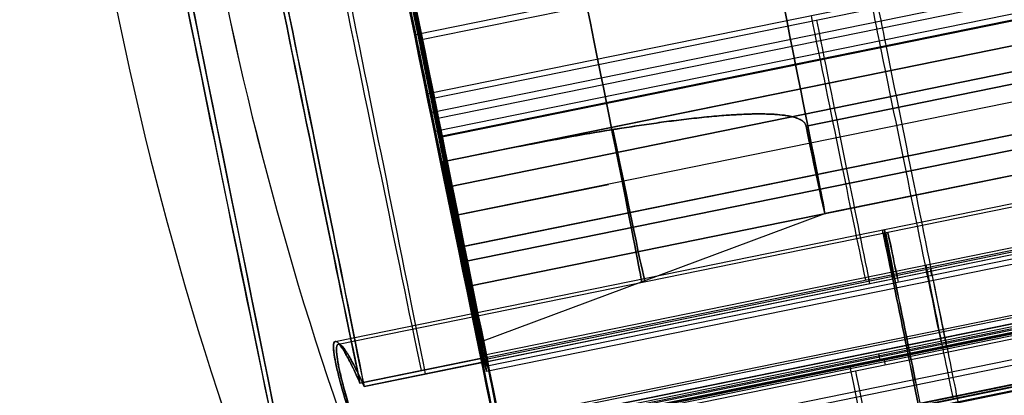
# Model space of a CAD drawing. Units: millimetres. Extents: x -204 to 366, y -1 to 882.
# Drawn here: x -187 to -173, y 430 to 435 of the extents above; entities that cross this region are included whole.
import ezdxf

# ---------------------------------------------------------------- set-up
doc = ezdxf.new("R2010")
doc.units = ezdxf.units.MM
doc.header["$MEASUREMENT"] = 0
doc.layers.add('Predefinito', color=7, linetype='Continuous', true_color=0x000000)

# ---------------------------------------------------------------- blocks, each defined once
blk = doc.blocks.new('P00000444')
at = {"layer": 'Predefinito'}
for p, q in [((-6.65, -2.111, 3.5), (-6.65, -17.5, 3.5)), ((-6.65, -2.111, -3.5), (-6.65, -17.5, -3.5)), ((-5.15, -2.057, 5), (-5.15, -17.5, 5)), ((-5.15, -2.057, -5), (-5.15, -17.5, -5)), ((-7.588, -16.5, 3.83), (-7.588, -2.283, 3.83)), ((-7.588, -2.283, -3.83), (-7.588, -16.5, -3.83)), ((-5.786, -4, -6.226), (-5.786, -2.283, -6.226)), ((-5.786, -2.283, 6.226), (-5.786, -16.5, 6.226)), ((-7.635, -16.5, -7.497), (-7.635, -4, -7.497)), ((-7.612, -4, 8.352), (-7.612, -13.905, 8.352)), ((-7.275, -13.905, 8.482), (-7.275, -4, 8.482)), ((-6.921, -13.905, 8.336), (-6.921, -4, 8.336)), ((-6.874, -14.482, 8.288), (-6.874, -4, 8.288)), ((-6.85, -4, -7.826), (-6.85, -16.5, -7.826)), ((-6.826, -4, 8.24), (-6.826, -14.738, 8.24)), ((-5.85, -16.5, -6.269), (-5.85, -4, -6.269)), ((-5.75, -4, -6.726), (-5.75, -16.5, -6.726)), ((-2.619, -16.5, 10.374), (-2.619, -4, 10.374)), ((-2.35, -4, 10.408), (-2.35, -16.5, 10.408)), ((-2.081, -16.5, 8.241), (-2.081, -4, 8.241)), ((-1.25, -4, 9.308), (-1.25, -16.5, 9.308)), ((-6.826, -9.369, 8.24), (-6.921, -9.369, 8.336))]:
    blk.add_line(p, q, dxfattribs=at)
for radius, end in [(48, 101.7024), (46.5, 100.5326)]:
    blk.add_arc((0, -48), radius, 90, end, dxfattribs=at)
at = {"layer": 'Predefinito', "extrusion": (0, 1, 0)}
blk.add_arc((0, 0, -0.998), 9.736, 0, 90, dxfattribs=at)
at = {"layer": 'Predefinito', "extrusion": (1.42544e-15, 1, -1.09474e-14)}
blk.add_arc((0, 0, -0.998), 9.736, 180, 0, dxfattribs=at)
at = {"layer": 'Predefinito', "extrusion": (-6.49317e-18, 1, 3.14173e-15)}
blk.add_arc((0, 0, -2.283), 8.5, 47.098, 90, dxfattribs=at)
at = {"layer": 'Predefinito', "extrusion": (1.53496e-16, 1, 1.5251e-15)}
blk.add_arc((0, 0, -2.283), 8.5, 227.098, 312.902, dxfattribs=at)
at = {"layer": 'Predefinito', "extrusion": (2.89121e-15, 1, 0)}
for centre, start, end in [((0, 0, -3.142), 227.098, 312.902), ((0, 0, -9.392), 47.098, 75.8305)]:
    blk.add_arc(centre, 8.5, start, end, dxfattribs=at)
at = {"layer": 'Predefinito', "extrusion": (2.8777e-15, 1, -3.55271e-17)}
blk.add_arc((0, 0, -4), 12.5, 0, 180, dxfattribs=at)
at = {"layer": 'Predefinito', "extrusion": (2.8777e-15, 1, 3.55271e-17)}
blk.add_arc((0, 0, -4), 12.5, 180, 0, dxfattribs=at)
at = {"layer": 'Predefinito', "extrusion": (-6.91265e-15, 1, 1.95988e-16)}
blk.add_arc((6.85, -6.726, -4), 1.1, 180, 315.5238, dxfattribs=at)
at = {"layer": 'Predefinito', "extrusion": (3.45753e-15, 1, -5.7233e-16)}
blk.add_arc((0, 0, -4), 10.7, 50.3626, 75.8305, dxfattribs=at)
at = {"layer": 'Predefinito', "extrusion": (6.78559e-09, 1, -1.00711e-08)}
blk.add_arc((6.65, -5, -4), 1.5, 234.8463, 237.7493, dxfattribs=at)
at = {"layer": 'Predefinito', "extrusion": (-5.30186e-11, 1, -3.37862e-15)}
blk.add_arc((6.85, -6.726, -4), 1.1, 155.4348, 180, dxfattribs=at)
at = {"layer": 'Predefinito', "extrusion": (-5.51663e-13, 1, 1.18802e-12)}
blk.add_arc((0, 0, -4), 8.5, 227.098, 312.902, dxfattribs=at)
at = {"layer": 'Predefinito', "extrusion": (3.58488e-15, 1, 8.54985e-16)}
blk.add_arc((2.35, 9.308, -4), 1.1, 75.8305, 180, dxfattribs=at)
at = {"layer": 'Predefinito', "extrusion": (1.52615e-15, 1, 1.30958e-15)}
blk.add_arc((2.35, 9.308, -4), 1.1, 180, 255.8305, dxfattribs=at)
at = {"layer": 'Predefinito', "extrusion": (3.20144e-15, 1, 9.52953e-15)}
blk.add_arc((0, 0, -4), 8.5, 75.8305, 104.1695, dxfattribs=at)
at = {"layer": 'Predefinito', "extrusion": (3.55271e-15, 1, -3.55271e-15)}
blk.add_arc((7.275, 7.982, -8.953), 0.5, 47.6535, 135, dxfattribs=at)
at = {"layer": 'Predefinito', "extrusion": (4.44089e-15, 1, 0)}
for centre, radius, start, end in [((6.65, 5, -9.75), 1.5, 180, 308.7238), ((6.65, -5, -9.751), 1.5, 51.2762, 180), ((6.65, -5, -9.779), 1.5, 180, 237.7493), ((6.65, 5, -9.779), 1.5, 125.1537, 180), ((6.85, -6.726, -10.25), 1.1, 180, 315.5238), ((0, 0, -10.25), 10.7, 50.3626, 75.8305), ((6.85, -6.726, -10.25), 1.1, 155.4348, 180), ((2.35, 9.308, -10.25), 1.1, 75.8305, 180)]:
    blk.add_arc(centre, radius, start, end, dxfattribs=at)
at = {"layer": 'Predefinito'}
for points, knots in [([(-7.588, -2.283, 3.83), (-7.48, -2.258, 3.743), (-7.361, -2.233, 3.672), (-7.108, -2.185, 3.565), (-6.974, -2.161, 3.529), (-6.699, -2.118, 3.494), (-6.559, -2.098, 3.496), (-6.283, -2.062, 3.539), (-6.147, -2.047, 3.58), (-5.889, -2.023, 3.699), (-5.769, -2.014, 3.778), (-5.555, -2.003, 3.965), (-5.461, -2.002, 4.074), (-5.308, -2.006, 4.315), (-5.249, -2.011, 4.446), (-5.17, -2.03, 4.718), (-5.15, -2.042, 4.859), (-5.15, -2.057, 5)], [-0.004821516, -0.004821516, -0.004821516, -0.004821516, -0.004398013, -0.004398013, -0.003970403, -0.003970403, -0.003542988, -0.003542988, -0.003120888, -0.003120888, -0.002703787, -0.002703787, -0.00228696, -0.00228696, -0.001868106, -0.001868106, -0.001448754, -0.001448754, -0.001448754, -0.001448754]), ([(-7.588, -2.283, 3.83), (-7.548, -2.274, 3.797), (-7.5, -2.263, 3.762), (-7.411, -2.244, 3.707), (-7.379, -2.238, 3.689), (-7.314, -2.225, 3.655), (-7.281, -2.218, 3.639), (-7.181, -2.199, 3.595), (-7.119, -2.187, 3.574), (-7.015, -2.169, 3.544), (-6.972, -2.162, 3.534), (-6.892, -2.148, 3.519), (-6.856, -2.143, 3.514), (-6.789, -2.132, 3.506), (-6.759, -2.127, 3.504), (-6.672, -2.114, 3.499), (-6.621, -2.107, 3.5), (-6.527, -2.094, 3.504), (-6.484, -2.088, 3.509), (-6.404, -2.078, 3.52), (-6.367, -2.073, 3.527), (-6.26, -2.06, 3.55), (-6.197, -2.053, 3.569), (-6.081, -2.041, 3.611), (-6.028, -2.036, 3.634), (-5.929, -2.027, 3.683), (-5.883, -2.023, 3.71), (-5.754, -2.013, 3.793), (-5.68, -2.009, 3.853), (-5.544, -2.004, 3.983), (-5.483, -2.003, 4.053), (-5.376, -2.003, 4.202), (-5.33, -2.005, 4.282), (-5.25, -2.012, 4.455), (-5.216, -2.018, 4.547), (-5.179, -2.029, 4.702), (-5.169, -2.034, 4.756), (-5.154, -2.044, 4.872), (-5.15, -2.05, 4.934), (-5.15, -2.057, 5)], [-0.004821516, -0.004821516, -0.004821516, -0.004821516, -0.004768649, -0.004768649, -0.004742215, -0.004742215, -0.004715781, -0.004715781, -0.004662914, -0.004662914, -0.004610047, -0.004610047, -0.004557179, -0.004557179, -0.004504312, -0.004504312, -0.004398577, -0.004398577, -0.004293038, -0.004293038, -0.004187498, -0.004187498, -0.003976419, -0.003976419, -0.003765129, -0.003765129, -0.003553839, -0.003553839, -0.003131965, -0.003131965, -0.002714706, -0.002714706, -0.002293014, -0.002293014, -0.001870617, -0.001870617, -0.001659686, -0.001659686, -0.001448754, -0.001448754, -0.001448754, -0.001448754]), ([(-5.15, -2.057, -5), (-5.15, -2.05, -4.934), (-5.154, -2.044, -4.872), (-5.169, -2.034, -4.756), (-5.179, -2.029, -4.702), (-5.204, -2.021, -4.599), (-5.218, -2.018, -4.55), (-5.251, -2.013, -4.456), (-5.27, -2.011, -4.411), (-5.33, -2.005, -4.282), (-5.376, -2.003, -4.202), (-5.483, -2.003, -4.053), (-5.544, -2.004, -3.983), (-5.679, -2.009, -3.853), (-5.754, -2.013, -3.793), (-5.883, -2.023, -3.71), (-5.929, -2.027, -3.683), (-6.028, -2.036, -3.634), (-6.081, -2.041, -3.611), (-6.197, -2.053, -3.569), (-6.26, -2.06, -3.55), (-6.366, -2.073, -3.527), (-6.404, -2.078, -3.52), (-6.484, -2.088, -3.509), (-6.527, -2.094, -3.504), (-6.621, -2.107, -3.5), (-6.672, -2.114, -3.499), (-6.759, -2.127, -3.504), (-6.79, -2.132, -3.506), (-6.856, -2.143, -3.514), (-6.892, -2.148, -3.519), (-6.972, -2.162, -3.534), (-7.015, -2.169, -3.544), (-7.119, -2.187, -3.574), (-7.181, -2.199, -3.595), (-7.282, -2.218, -3.639), (-7.315, -2.225, -3.655), (-7.379, -2.238, -3.689), (-7.411, -2.244, -3.707), (-7.5, -2.263, -3.762), (-7.548, -2.274, -3.797), (-7.588, -2.283, -3.83)], [-0.003377053, -0.003377053, -0.003377053, -0.003377053, -0.00316613, -0.00316613, -0.002955207, -0.002955207, -0.002744024, -0.002744024, -0.002532842, -0.002532842, -0.00211086, -0.00211086, -0.001690446, -0.001690446, -0.001268533, -0.001268533, -0.001057349, -0.001057349, -0.000846164, -0.000846164, -0.00063502, -0.00063502, -0.000529448, -0.000529448, -0.000423876, -0.000423876, -0.000318183, -0.000318183, -0.000265336, -0.000265336, -0.000212489, -0.000212489, -0.000159642, -0.000159642, -0.000106795, -0.000106795, -0.000080372, -0.000080372, -0.000053949, -0.000053949, -0.000001102, -0.000001102, -0.000001102, -0.000001102]), ([(-5.15, -2.057, 5), (-5.15, -2.064, 5.058), (-5.153, -2.071, 5.12), (-5.166, -2.084, 5.222), (-5.172, -2.089, 5.258), (-5.187, -2.099, 5.334), (-5.197, -2.105, 5.374), (-5.222, -2.118, 5.461), (-5.237, -2.125, 5.507), (-5.269, -2.138, 5.585), (-5.281, -2.143, 5.613), (-5.308, -2.154, 5.672), (-5.325, -2.159, 5.704), (-5.364, -2.173, 5.773), (-5.387, -2.18, 5.811), (-5.447, -2.198, 5.897), (-5.485, -2.209, 5.947), (-5.575, -2.233, 6.048), (-5.622, -2.245, 6.094), (-5.709, -2.266, 6.17), (-5.749, -2.275, 6.2), (-5.786, -2.283, 6.226)], [-0.001448754, -0.001448754, -0.001448754, -0.001448754, -0.001085805, -0.001085805, -0.000905, -0.000905, -0.000723969, -0.000723969, -0.000542598, -0.000542598, -0.000451865, -0.000451865, -0.000361131, -0.000361131, -0.000271201, -0.000271201, -0.000181271, -0.000181271, -0.000091186, -0.000091186, -0.000001102, -0.000001102, -0.000001102, -0.000001102]), ([(-5.786, -2.283, -6.226), (-5.749, -2.275, -6.2), (-5.709, -2.266, -6.17), (-5.622, -2.245, -6.094), (-5.575, -2.233, -6.048), (-5.485, -2.209, -5.947), (-5.447, -2.198, -5.897), (-5.387, -2.18, -5.811), (-5.364, -2.173, -5.773), (-5.325, -2.159, -5.704), (-5.309, -2.154, -5.672), (-5.28, -2.143, -5.613), (-5.269, -2.138, -5.585), (-5.237, -2.125, -5.507), (-5.222, -2.118, -5.46), (-5.197, -2.105, -5.374), (-5.187, -2.099, -5.333), (-5.172, -2.089, -5.258), (-5.166, -2.084, -5.222), (-5.153, -2.071, -5.12), (-5.15, -2.064, -5.058), (-5.15, -2.057, -5)], [-0.004821516, -0.004821516, -0.004821516, -0.004821516, -0.004731392, -0.004731392, -0.004641269, -0.004641269, -0.004551417, -0.004551417, -0.004461565, -0.004461565, -0.004371148, -0.004371148, -0.004280731, -0.004280731, -0.004100001, -0.004100001, -0.003919293, -0.003919293, -0.003738595, -0.003738595, -0.003377053, -0.003377053, -0.003377053, -0.003377053])]:
    blk.add_open_spline(points, degree=3, knots=knots, dxfattribs=at)
blk = doc.blocks.new('P00001164')
at = {"layer": 'Predefinito'}
for points, weights in [([(-239.247, 338.952, 6.574), (-237.203, 385.757, 5.757), (-235.783, 418.276, -27.949), (-235.819, 417.458, -74.799)], [1, 0.804730067661, 0.804730021105, 0.999999860332]), ([(235.819, 417.458, -74.799), (235.783, 418.276, -27.949), (237.203, 385.757, 5.757), (239.247, 338.952, 6.574)], [0.999999860332, 0.804730021105, 0.804730067661, 1])]:
    blk.add_rational_spline(points, weights, degree=3, dxfattribs=at)
blk = doc.blocks.new('Blocco 01')
at = {"layer": 'Predefinito'}
for p, q in [((-35.533, 24.986, -232.477), (-56.72, 29.489, -232.395)), ((-56.72, 29.489, 232.395), (-35.533, 24.986, 232.477)), ((-56.863, 28.805, 231.694), (-35.678, 24.302, 231.776)), ((-35.678, 24.302, -231.776), (-56.863, 28.805, -231.694)), ((-56.96, 28.409, 235.058), (-35.763, 23.904, 235.14)), ((-56.96, 28.409, -235.058), (-35.763, 23.904, -235.14)), ((-57.166, 27.441, 235.058), (-35.969, 22.935, 235.14)), ((-35.969, 22.935, -235.14), (-57.166, 27.441, -235.058)), ((-35.763, 23.904, -235.14), (-37.873, 24.352, -235.132))]:
    blk.add_line(p, q, dxfattribs=at)
for points, knots in [([(-35.969, 22.935, 235.14), (-35.969, 22.935, 235.451), (-35.962, 22.965, 235.762), (-35.937, 23.084, 236.372), (-35.918, 23.173, 236.671), (-35.869, 23.405, 237.245), (-35.838, 23.549, 237.52), (-35.766, 23.887, 238.037), (-35.725, 24.081, 238.279), (-35.634, 24.511, 238.719), (-35.584, 24.747, 238.917), (-35.476, 25.253, 239.262), (-35.419, 25.523, 239.41), (-35.299, 26.085, 239.648), (-35.237, 26.377, 239.738), (-35.11, 26.973, 239.86), (-35.046, 27.278, 239.89), (-34.916, 27.886, 239.89), (-34.852, 28.19, 239.86), (-34.725, 28.786, 239.738), (-34.663, 29.079, 239.648), (-34.544, 29.641, 239.41), (-34.486, 29.91, 239.262), (-34.379, 30.416, 238.917), (-34.329, 30.652, 238.719), (-34.237, 31.082, 238.279), (-34.196, 31.276, 238.037), (-34.124, 31.614, 237.52), (-34.093, 31.758, 237.245), (-34.044, 31.991, 236.671), (-34.025, 32.079, 236.372), (-34, 32.198, 235.762), (-33.994, 32.228, 235.451), (-33.994, 32.228, 235.14)], [-4.712389, -4.712389, -4.712389, -4.712389, -4.516043, -4.516043, -4.319697, -4.319697, -4.12335, -4.12335, -3.927002, -3.927002, -3.73065, -3.73065, -3.534298, -3.534298, -3.337945, -3.337945, -3.141593, -3.141593, -2.945243, -2.945243, -2.748892, -2.748892, -2.552539, -2.552539, -2.356186, -2.356186, -2.159837, -2.159837, -1.963489, -1.963489, -1.767143, -1.767143, -1.570796, -1.570796, -1.570796, -1.570796]), ([(-35.763, 23.904, 235.14), (-35.763, 23.904, 235.386), (-35.758, 23.928, 235.632), (-35.738, 24.021, 236.115), (-35.723, 24.092, 236.352), (-35.684, 24.276, 236.806), (-35.66, 24.39, 237.024), (-35.603, 24.657, 237.434), (-35.57, 24.811, 237.625), (-35.498, 25.151, 237.973), (-35.458, 25.338, 238.13), (-35.373, 25.738, 238.403), (-35.328, 25.952, 238.52), (-35.233, 26.397, 238.708), (-35.184, 26.628, 238.78), (-35.083, 27.1, 238.876), (-35.032, 27.341, 238.9), (-34.93, 27.822, 238.9), (-34.879, 28.063, 238.876), (-34.778, 28.535, 238.78), (-34.729, 28.767, 238.708), (-34.635, 29.212, 238.52), (-34.589, 29.425, 238.403), (-34.504, 29.825, 238.13), (-34.465, 30.012, 237.973), (-34.392, 30.353, 237.625), (-34.36, 30.506, 237.434), (-34.303, 30.773, 237.024), (-34.279, 30.888, 236.806), (-34.239, 31.072, 236.352), (-34.224, 31.142, 236.115), (-34.204, 31.236, 235.632), (-34.199, 31.26, 235.386), (-34.199, 31.26, 235.14)], [-4.712389, -4.712389, -4.712389, -4.712389, -4.516042, -4.516042, -4.319694, -4.319694, -4.123346, -4.123346, -3.926998, -3.926998, -3.730647, -3.730647, -3.534296, -3.534296, -3.337944, -3.337944, -3.141593, -3.141593, -2.945243, -2.945243, -2.748893, -2.748893, -2.552541, -2.552541, -2.356189, -2.356189, -2.15984, -2.15984, -1.963491, -1.963491, -1.767144, -1.767144, -1.570796, -1.570796, -1.570796, -1.570796])]:
    blk.add_open_spline(points, degree=3, knots=knots, dxfattribs=at)
for points, weights in [([(-34.983, 27.572, -238.9), (-35.44, 25.422, -238.894), (-35.763, 23.904, -237.338), (-35.763, 23.904, -235.14)], [1, 0.805364304484, 0.805364304484, 1]), ([(-34.983, 27.572, 226.109), (-34.983, 27.572, 228.531), (-35.176, 26.664, 230.767), (-35.533, 24.986, 232.477)], [1, 0.949032096789, 0.949032096789, 1]), ([(-35.533, 24.986, -232.477), (-35.176, 26.664, -230.767), (-34.983, 27.572, -228.531), (-34.983, 27.572, -226.109)], [1, 0.949032096789, 0.949032096789, 1]), ([(-35.189, 26.604, -239.784), (-35.664, 24.371, -239.292), (-35.969, 22.935, -237.475), (-35.969, 22.935, -235.14)], [1, 0.851991070144, 0.851991070144, 1]), ([(-35.189, 26.604, -226.109), (-35.189, 26.604, -228.264), (-35.361, 25.795, -230.254), (-35.678, 24.302, -231.776)], [1, 0.949032096789, 0.949032096789, 1]), ([(-35.678, 24.302, 231.776), (-35.361, 25.795, 230.254), (-35.189, 26.604, 228.264), (-35.189, 26.604, 226.109)], [1, 0.949032096789, 0.949032096789, 1]), ([(-35.533, 24.986, 232.477), (-35.682, 24.284, 233.192), (-35.763, 23.904, 234.127), (-35.763, 23.904, 235.14)], [1, 0.949032096789, 0.949032096789, 1]), ([(-35.763, 23.904, -235.14), (-35.763, 23.904, -234.127), (-35.682, 24.284, -233.192), (-35.533, 24.986, -232.477)], [1, 0.949032096789, 0.949032096789, 1]), ([(-35.678, 24.302, -231.776), (-35.867, 23.415, -232.679), (-35.969, 22.935, -233.861), (-35.969, 22.935, -235.14)], [1, 0.949032096789, 0.949032096789, 1]), ([(-35.678, 24.302, 231.776), (-35.867, 23.415, 232.679), (-35.969, 22.935, 233.861), (-35.969, 22.935, 235.14)], [1, 0.949032096789, 0.949032096789, 1])]:
    blk.add_rational_spline(points, weights, degree=3, dxfattribs=at)
blk = doc.blocks.new('P00001162')
at = {"layer": 'Predefinito'}
blk.add_blockref('Blocco 01', (0, 0), dxfattribs=at)
blk = doc.blocks.new('P00007527')
at = {"layer": 'Predefinito'}
for p, q in [((-21.772, 1.56, -4.616), (-1.181, -2.816, -4.537)), ((-1.181, -2.816, -4.537), (-21.772, 1.56, -4.616)), ((-0.573, -2.945, -5.093), (-21.77, 1.56, -5.093)), ((-0.571, -2.946, -5.568), (-21.768, 1.56, -5.649)), ((-21.885, 1.054, -3.273), (-5.579, -2.411, -3.21)), ((-0.825, -4.119, -4.534), (-22.021, 0.387, -4.616)), ((-0.825, -4.119, -4.534), (-22.021, 0.387, -4.616)), ((-22.02, 0.386, -5.092), (-0.823, -4.119, -5.092)), ((-22.018, 0.386, -5.649), (-0.821, -4.119, -5.568)), ((-22.067, 0.184, -4.079), (-0.87, -4.321, -3.997)), ((-22.153, -0.148, -0.082), (-5.846, -3.613, -0.019)), ((-22.402, -1.321, -0.082), (-1.205, -5.827, 0)), ((-1.342, -6.616, -8.118), (-22.538, -2.11, -8.199)), ((-1.337, -6.617, -9.318), (-22.534, -2.111, -9.399)), ((-0.571, -2.946, -5.568), (-0.575, -2.945, -4.651)), ((-1.119, -5.42, 0), (-5.846, -3.613, -0.019)), ((-0.825, -4.119, -4.534), (-0.821, -4.119, -5.568)), ((-1.182, -5.695, 1.256), (-1.093, -5.278, 1.256))]:
    blk.add_line(p, q, dxfattribs=at)
at = {"layer": 'Predefinito', "extrusion": (0.978143, -0.207899, 0.003769)}
for centre, radius, start, end in [((0, 0, -10.78), 12.5, 0, 180), ((0, 0, 0.033), 12.5, 0, 180), ((0, 0, 0.033), 11.3, 0, 180), ((0, 0, 0.033), 5.95, 0, 180), ((0, 0, -4.967), 4.75, 0, 180), ((0, 0, -2.306), 5.167, 0, 180), ((0, 0, 0.033), 5.534, 0, 180), ((0, 0, -4.967), 4.75, 180, 222.2054), ((0, 0, -2.352), 5.16, 180, 234.0124), ((-6.75, -5.568, 0.033), 3.75, 219.5176, 360), ((0, 0, 0.033), 5.534, 180, 237.1751), ((-6.75, -5.568, 0.033), 2.55, 219.5176, 360), ((-5, -4.535, 0.033), 0.8, 360, 42.2054), ((0, 0, 0.033), 5.95, 180, 222.2054)]:
    blk.add_arc(centre, radius, start, end, dxfattribs=at)
at = {"layer": 'Predefinito'}
for points, knots in [([(-5.579, -2.411, -3.21), (-5.575, -2.396, -3.228), (-5.568, -2.382, -3.245), (-5.551, -2.359, -3.275), (-5.54, -2.35, -3.289), (-5.519, -2.334, -3.314), (-5.508, -2.327, -3.325), (-5.486, -2.316, -3.346), (-5.474, -2.31, -3.356), (-5.438, -2.297, -3.384), (-5.415, -2.29, -3.4), (-5.369, -2.279, -3.429), (-5.346, -2.274, -3.443), (-5.275, -2.262, -3.483), (-5.227, -2.258, -3.506), (-5.135, -2.251, -3.549), (-5.09, -2.249, -3.568), (-4.95, -2.246, -3.626), (-4.856, -2.248, -3.66), (-4.716, -2.254, -3.709), (-4.669, -2.257, -3.724), (-4.577, -2.263, -3.754), (-4.531, -2.266, -3.768), (-4.301, -2.285, -3.84), (-4.115, -2.305, -3.892), (-3.745, -2.351, -3.989), (-3.56, -2.378, -4.034), (-3.013, -2.462, -4.165), (-2.644, -2.526, -4.246), (-1.909, -2.665, -4.398), (-1.542, -2.739, -4.469), (-1.181, -2.816, -4.537)], [-0.004707634, -0.004707634, -0.004707634, -0.004707634, -0.004671593, -0.004671593, -0.004635552, -0.004635552, -0.004599511, -0.004599511, -0.00456347, -0.00456347, -0.004491388, -0.004491388, -0.004419306, -0.004419306, -0.004275141, -0.004275141, -0.004130977, -0.004130977, -0.003836759, -0.003836759, -0.00368965, -0.00368965, -0.003542541, -0.003542541, -0.002951702, -0.002951702, -0.002359353, -0.002359353, -0.001180218, -0.001180218, 0, 0, 0, 0]), ([(-5.579, -2.411, -3.21), (-5.576, -2.402, -3.221), (-5.573, -2.394, -3.23), (-5.567, -2.381, -3.246), (-5.563, -2.376, -3.253), (-5.553, -2.362, -3.271), (-5.546, -2.356, -3.28), (-5.526, -2.338, -3.306), (-5.514, -2.33, -3.32), (-5.488, -2.317, -3.344), (-5.475, -2.311, -3.354), (-5.45, -2.301, -3.374), (-5.438, -2.297, -3.383), (-5.401, -2.286, -3.409), (-5.377, -2.28, -3.425), (-5.328, -2.271, -3.453), (-5.304, -2.267, -3.466), (-5.232, -2.258, -3.504), (-5.185, -2.254, -3.526), (-5.091, -2.249, -3.568), (-5.044, -2.248, -3.588), (-4.903, -2.247, -3.643), (-4.81, -2.25, -3.677), (-4.671, -2.257, -3.723), (-4.625, -2.26, -3.738), (-4.533, -2.266, -3.768), (-4.487, -2.27, -3.782), (-4.257, -2.289, -3.852), (-4.074, -2.309, -3.903), (-3.8, -2.345, -3.974), (-3.709, -2.357, -3.997), (-3.527, -2.383, -4.042), (-3.436, -2.397, -4.064), (-2.982, -2.467, -4.172), (-2.621, -2.53, -4.25), (-1.899, -2.666, -4.399), (-1.54, -2.74, -4.469), (-1.181, -2.816, -4.537)], [-0.004707634, -0.004707634, -0.004707634, -0.004707634, -0.004698444, -0.004698444, -0.004689253, -0.004689253, -0.004670871, -0.004670871, -0.004634108, -0.004634108, -0.004597345, -0.004597345, -0.004560582, -0.004560582, -0.004487056, -0.004487056, -0.00441353, -0.00441353, -0.004266478, -0.004266478, -0.004119426, -0.004119426, -0.003825182, -0.003825182, -0.003678061, -0.003678061, -0.003530939, -0.003530939, -0.002942445, -0.002942445, -0.002648204, -0.002648204, -0.002353962, -0.002353962, -0.001176975, -0.001176975, 0, 0, 0, 0])]:
    blk.add_open_spline(points, degree=3, knots=knots, dxfattribs=at)
blk.add_open_spline([(-1.181, -2.816, -4.537), (-0.979, -2.859, -4.575), (-0.777, -2.902, -4.613), (-0.575, -2.945, -4.651)], degree=3, dxfattribs=at)
blk = doc.blocks.new('P00007531')
at = {"layer": 'Predefinito'}
for p, q in [((-21.772, 1.56, 4.616), (-1.181, -2.816, 4.537)), ((-21.772, 1.56, 4.616), (-1.181, -2.816, 4.537)), ((-21.77, 1.56, 5.093), (-0.573, -2.945, 5.093)), ((-0.571, -2.946, 5.568), (-21.768, 1.56, 5.649)), ((-5.579, -2.411, 3.21), (-21.885, 1.054, 3.273)), ((-22.021, 0.387, 4.616), (-0.825, -4.119, 4.534)), ((-22.021, 0.387, 4.616), (-0.825, -4.119, 4.534)), ((-0.823, -4.119, 5.092), (-22.02, 0.386, 5.092)), ((-0.821, -4.119, 5.568), (-22.018, 0.386, 5.649)), ((-0.87, -4.321, 3.997), (-22.067, 0.184, 4.079)), ((-5.846, -3.613, 0.019), (-22.153, -0.148, 0.082)), ((-22.153, -0.148, 0.082), (-5.846, -3.613, 0.019)), ((-22.402, -1.321, 0.082), (-1.205, -5.827, 0)), ((-22.538, -2.11, 8.199), (-1.342, -6.616, 8.118)), ((-22.534, -2.111, 9.399), (-1.337, -6.617, 9.318)), ((-0.571, -2.946, 5.568), (-0.575, -2.945, 4.651)), ((-1.119, -5.42, 0), (-5.846, -3.613, 0.019)), ((-0.825, -4.119, 4.534), (-0.821, -4.119, 5.568)), ((-1.093, -5.278, -1.256), (-1.182, -5.695, -1.256))]:
    blk.add_line(p, q, dxfattribs=at)
at = {"layer": 'Predefinito', "extrusion": (0.978143, -0.207899, -0.003769)}
for centre, radius, start, end in [((0, 0, -10.78), 12.5, 180, 0), ((0, 0, 0.033), 12.5, 180, 0), ((0, 0, 0.033), 11.3, 180, 360), ((0, 0, 0.033), 5.95, 180, 360), ((0, 0, -4.967), 4.75, 180, 0), ((0, 0, -2.306), 5.167, 180, 0), ((0, 0, 0.033), 5.534, 180, 0), ((0, 0, -4.967), 4.75, 137.7946, 180), ((0, 0, -2.352), 5.16, 125.9875, 180), ((0, 0, 0.033), 5.534, 122.8249, 180), ((-6.75, 5.568, 0.033), 2.55, 0, 140.4824), ((0, 0, 0.033), 5.95, 137.7946, 180)]:
    blk.add_arc(centre, radius, start, end, dxfattribs=at)
at = {"layer": 'Predefinito'}
for points, knots in [([(-1.181, -2.816, 4.537), (-1.542, -2.739, 4.469), (-1.909, -2.665, 4.398), (-2.644, -2.526, 4.246), (-3.013, -2.462, 4.165), (-3.561, -2.378, 4.034), (-3.745, -2.351, 3.989), (-4.115, -2.305, 3.892), (-4.301, -2.285, 3.839), (-4.531, -2.266, 3.768), (-4.577, -2.263, 3.754), (-4.669, -2.257, 3.724), (-4.716, -2.254, 3.709), (-4.856, -2.248, 3.66), (-4.95, -2.246, 3.626), (-5.089, -2.249, 3.568), (-5.134, -2.251, 3.549), (-5.227, -2.258, 3.506), (-5.275, -2.262, 3.483), (-5.346, -2.274, 3.443), (-5.369, -2.279, 3.429), (-5.415, -2.29, 3.4), (-5.438, -2.297, 3.384), (-5.474, -2.31, 3.356), (-5.486, -2.316, 3.346), (-5.508, -2.327, 3.325), (-5.519, -2.334, 3.314), (-5.54, -2.35, 3.289), (-5.551, -2.359, 3.275), (-5.568, -2.382, 3.244), (-5.575, -2.396, 3.228), (-5.579, -2.411, 3.21)], [-0.0047892, -0.0047892, -0.0047892, -0.0047892, -0.003587772, -0.003587772, -0.002387076, -0.002387076, -0.001785135, -0.001785135, -0.0011853, -0.0011853, -0.001035628, -0.001035628, -0.000885956, -0.000885956, -0.000586612, -0.000586612, -0.000439959, -0.000439959, -0.000293306, -0.000293306, -0.000219979, -0.000219979, -0.000146653, -0.000146653, -0.00010999, -0.00010999, -0.000073326, -0.000073326, -0.000036663, -0.000036663, 0, 0, 0, 0]), ([(-1.181, -2.816, 4.537), (-1.54, -2.74, 4.469), (-1.899, -2.666, 4.399), (-2.621, -2.53, 4.25), (-2.982, -2.467, 4.172), (-3.436, -2.397, 4.064), (-3.527, -2.383, 4.042), (-3.709, -2.357, 3.997), (-3.8, -2.345, 3.974), (-4.074, -2.309, 3.903), (-4.257, -2.289, 3.852), (-4.487, -2.27, 3.782), (-4.533, -2.266, 3.768), (-4.625, -2.26, 3.738), (-4.671, -2.257, 3.723), (-4.81, -2.25, 3.677), (-4.903, -2.247, 3.643), (-5.044, -2.248, 3.588), (-5.091, -2.249, 3.568), (-5.185, -2.254, 3.526), (-5.232, -2.258, 3.504), (-5.304, -2.267, 3.466), (-5.328, -2.271, 3.453), (-5.377, -2.28, 3.425), (-5.401, -2.286, 3.409), (-5.438, -2.297, 3.383), (-5.45, -2.301, 3.374), (-5.475, -2.311, 3.354), (-5.488, -2.317, 3.344), (-5.514, -2.33, 3.319), (-5.526, -2.338, 3.306), (-5.546, -2.356, 3.28), (-5.553, -2.362, 3.271), (-5.563, -2.376, 3.253), (-5.567, -2.381, 3.246), (-5.573, -2.394, 3.23), (-5.576, -2.402, 3.221), (-5.579, -2.411, 3.21)], [-0.0047892, -0.0047892, -0.0047892, -0.0047892, -0.003591838, -0.003591838, -0.002394463, -0.002394463, -0.002095124, -0.002095124, -0.001795785, -0.001795785, -0.001197099, -0.001197099, -0.001047429, -0.001047429, -0.000897759, -0.000897759, -0.000598419, -0.000598419, -0.000448814, -0.000448814, -0.00029921, -0.00029921, -0.000224407, -0.000224407, -0.000149605, -0.000149605, -0.000112204, -0.000112204, -0.000074802, -0.000074802, -0.000037401, -0.000037401, -0.000018701, -0.000018701, -0.00000935, -0.00000935, 0, 0, 0, 0])]:
    blk.add_open_spline(points, degree=3, knots=knots, dxfattribs=at)
blk.add_open_spline([(-1.181, -2.816, 4.537), (-0.979, -2.859, 4.575), (-0.777, -2.902, 4.613), (-0.575, -2.945, 4.651)], degree=3, dxfattribs=at)
blk.add_rational_spline([(-1.944, -9.445, 7.954), (-1.587, -7.805, 9.988), (-1.074, -5.376, 9.097), (-0.562, -2.948, 8.205), (-0.571, -2.946, 5.568)], [1, 0.817942992415, 1, 0.817942992415, 1], degree=2, knots=[0, 0, 0, 4.597275, 4.597275, 9.19455, 9.19455, 9.19455], dxfattribs=at)
blk.add_rational_spline([(-0.87, -4.321, 3.997), (-0.826, -4.118, 4.226), (-0.825, -4.119, 4.534)], [0.999999968022, 0.932936484389, 1], degree=2, dxfattribs=at)
blk = doc.blocks.new('A00001523')
at = {"layer": 'Predefinito'}
for name, p in [('P00007531', (-35.013, 27.588, -340.055)), ('P00007527', (-35.013, 27.588, 129.945))]:
    blk.add_blockref(name, p, dxfattribs=at)
blk = doc.blocks.new('14080B_4FI1402')
at = {"layer": 'Predefinito', "extrusion": (6.42506e-17, -1.64979e-16, -1), "rotation": 0.4933698068182614}
for name, p in [('P00001162', (216.983, 408.638)), ('A00001523', (216.983, 408.638, 105.195))]:
    blk.add_blockref(name, p, dxfattribs=at)
at = {"layer": 'Predefinito', "extrusion": (0.004612, -0.003761, 0.999982), "rotation": 101.5059771012413}
blk.add_blockref('P00000444', (-186.767, 435.997, 232.378), dxfattribs=at)
at = {"layer": 'Predefinito', "extrusion": (-0.004612, 0.003761, 0.999982), "rotation": 101.5059771012413}
blk.add_blockref('P00000444', (-186.768, 435.998, -232.658), dxfattribs=at)
at = {"layer": 'Predefinito', "extrusion": (-1, 0, 1.21777e-14), "rotation": 90}
blk.add_blockref('P00001164', (-12.5, 0, 192.238), dxfattribs=at)

msp = doc.modelspace()

# ---------------------------------------------------------------- block references
at = {"layer": 'Predefinito'}
msp.add_blockref('14080B_4FI1402', (0, 0), dxfattribs=at)

doc.saveas('drawing.dxf')
